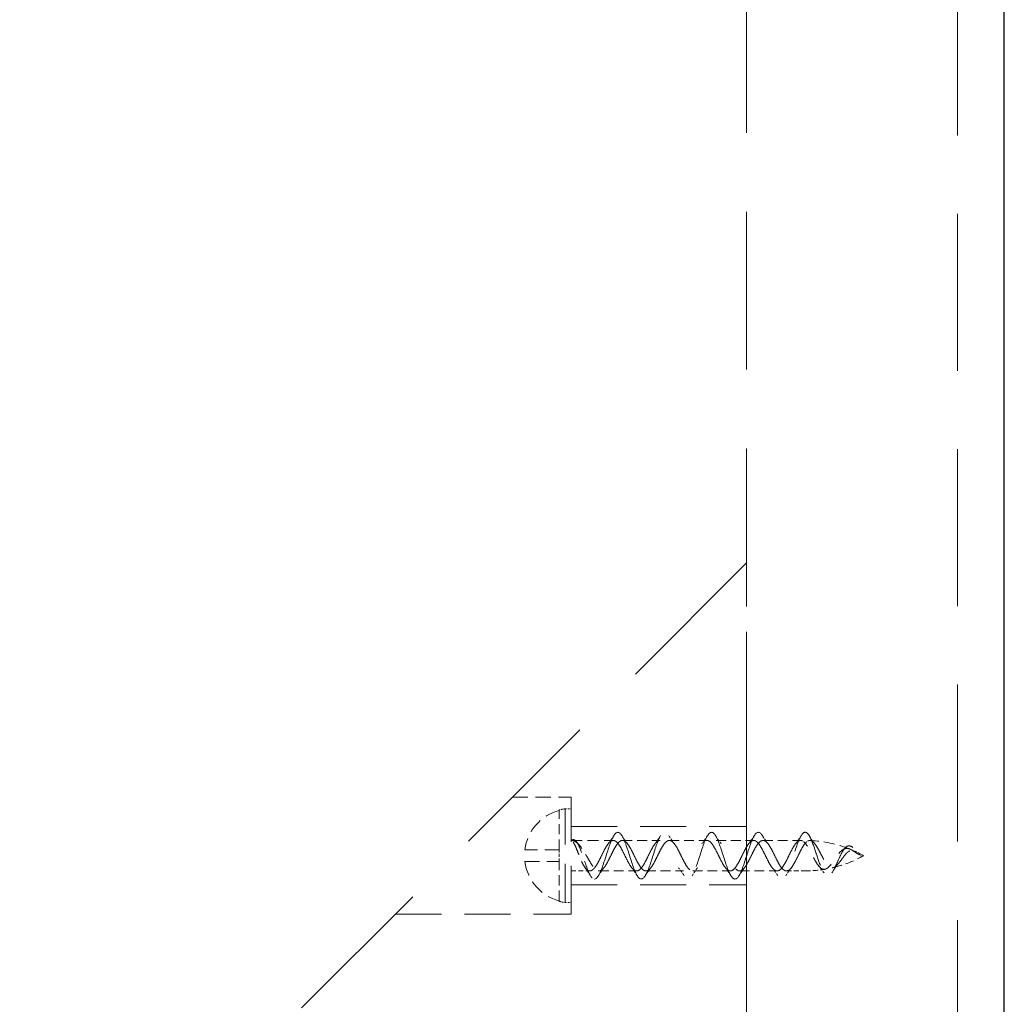
# Model space of a CAD drawing. Units: millimetres. Extents: x 2873 to 10258, y 784 to 4076.
# Drawn here: x 7992 to 8076, y 3062 to 3146 of the extents above; entities that cross this region are included whole.
import ezdxf

# ---------------------------------------------------------------- set-up
doc = ezdxf.new("R2010")
doc.units = ezdxf.units.MM
doc.header["$LTSCALE"] = 8
doc.linetypes.add('HIDDEN2', pattern=[4.7625, 3.175, -1.5875])
doc.layers.add('Net Hidden', color=7, linetype='HIDDEN2', lineweight=20, true_color=0x0080ff)
doc.layers.add('Net Thay', color=7, linetype='Continuous', lineweight=25)

msp = doc.modelspace()

# ---------------------------------------------------------------- linework, layer by layer
at = {"layer": 'Net Hidden', "ltscale": 0.527474}
msp.add_line((8072.113, 3853.214), (8072.113, 3017.524), dxfattribs=at)
at = {"layer": 'Net Hidden', "ltscale": 0.530913}
msp.add_line((8054.113, 3035.524), (8054.113, 3835.214), dxfattribs=at)
at = {"layer": 'Net Hidden', "ltscale": 0.529015}
msp.add_line((8054.113, 3099.934), (7954.349, 3000.169), dxfattribs=at)
at = {"layer": 'Net Hidden', "ltscale": 0.463981}
msp.add_line((8054.113, 3064.578), (8054.113, 3099.934), dxfattribs=at)
at = {"layer": 'Net Hidden', "ltscale": 0.051567}
msp.add_line((8034.113, 3079.934), (8039.113, 3079.934), dxfattribs=at)
at = {"layer": 'Net Hidden', "ltscale": 0.162216}
msp.add_line((8039.113, 3069.934), (8039.113, 3079.934), dxfattribs=at)
at = {"layer": 'Net Hidden', "ltscale": 0.129753}
msp.add_line((8038.613, 3070.934), (8038.613, 3078.934), dxfattribs=at)
at = {"layer": 'Net Hidden', "ltscale": 0.005067}
for p, q in [((8038.613, 3078.934), (8039.113, 3078.934)), ((8038.613, 3070.934), (8039.113, 3070.934))]:
    msp.add_line(p, q, dxfattribs=at)
at = {"layer": 'Net Hidden', "ltscale": 0.005081}
for p, q in [((8038.113, 3078.802), (8038.113, 3078.834)), ((8038.113, 3071.033), (8038.113, 3071.065))]:
    msp.add_line(p, q, dxfattribs=at)
at = {"layer": 'Net Hidden', "ltscale": 0.034707}
for p, q in [((8038.113, 3075.434), (8038.113, 3078.802)), ((8038.113, 3071.065), (8038.113, 3074.434))]:
    msp.add_line(p, q, dxfattribs=at)
at = {"layer": 'Net Hidden', "ltscale": 0.1549}
for p, q in [((8039.113, 3077.434), (8054.113, 3077.434)), ((8039.113, 3072.434), (8054.113, 3072.434)), ((8024.113, 3069.934), (8039.113, 3069.934))]:
    msp.add_line(p, q, dxfattribs=at)
at = {"layer": 'Net Hidden', "ltscale": 0.037139}
msp.add_line((8039.113, 3076.234), (8042.717, 3076.234), dxfattribs=at)
at = {"layer": 'Net Hidden', "ltscale": 0.033045}
for p, q in [((8043.509, 3076.234), (8046.717, 3076.234)), ((8047.509, 3076.234), (8050.717, 3076.234)), ((8051.509, 3076.234), (8054.717, 3076.234)), ((8055.509, 3076.234), (8058.717, 3076.234)), ((8041.509, 3073.634), (8044.717, 3073.634)), ((8045.509, 3073.634), (8048.717, 3073.634)), ((8049.509, 3073.634), (8052.717, 3073.634)), ((8053.509, 3073.634), (8056.717, 3073.634))]:
    msp.add_line(p, q, dxfattribs=at)
at = {"layer": 'Net Hidden', "ltscale": 0.048896}
for p, q in [((8038.113, 3075.434), (8035.176, 3075.434)), ((8035.176, 3074.434), (8038.113, 3074.434))]:
    msp.add_line(p, q, dxfattribs=at)
at = {"layer": 'Net Hidden', "ltscale": 0.010262}
msp.add_line((8038.113, 3074.434), (8038.113, 3075.434), dxfattribs=at)
at = {"layer": 'Net Hidden', "ltscale": 0.016477}
msp.add_line((8039.113, 3073.634), (8040.717, 3073.634), dxfattribs=at)
at = {"layer": 'Net Hidden', "ltscale": 0.016472}
msp.add_line((8057.509, 3073.634), (8059.113, 3073.634), dxfattribs=at)
at = {"layer": 'Net Hidden', "ltscale": 0.478154}
msp.add_line((7989.704, 3000.169), (8054.113, 3064.578), dxfattribs=at)
at = {"layer": 'Net Hidden', "ltscale": 0.005171}
for start, end in [(97.62815, 104.87062), (255.12938, 262.37185)]:
    msp.add_arc((8039.149, 3074.934), 4.036, start, end, dxfattribs=at)
at = {"layer": 'Net Hidden', "ltscale": 0.048896}
for start, end in [(104.98877, 172.82757), (187.17243, 255.01123)]:
    msp.add_arc((8039.149, 3074.934), 4.005, start, end, dxfattribs=at)
at = {"layer": 'Net Hidden', "ltscale": 0.036053}
msp.add_arc((8059.113, 3065.968), 10.265, 68.2344, 87.76188, dxfattribs=at)
at = {"layer": 'Net Hidden', "ltscale": 0.028878}
msp.add_arc((8059.113, 3083.899), 10.265, 283.49618, 299.14843, dxfattribs=at)
at = {"layer": 'Net Hidden', "ltscale": 0.009006}
msp.add_arc((8059.113, 3065.968), 10.265, 60.85157, 65.77015, dxfattribs=at)
at = {"layer": 'Net Hidden', "ltscale": 0.017226}
msp.add_arc((8059.113, 3083.899), 10.265, 270, 279.35851, dxfattribs=at)
at = {"layer": 'Net Hidden', "ltscale": 0.061888}
msp.add_open_spline([(8039.113, 3076.234), (8039.307, 3076.388), (8039.597, 3076.251), (8039.984, 3075.325), (8040.37, 3074.163), (8040.747, 3073.12), (8041.027, 3072.934), (8041.113, 3072.934)], degree=3, knots=[0, 0, 0, 0, 0.91151, 1.367266, 1.823021, 2.734531, 3.141593, 3.141593, 3.141593, 3.141593], dxfattribs=at)
at = {"layer": 'Net Hidden', "ltscale": 0.518168}
msp.add_open_spline([(8041.113, 3072.934), (8041.355, 3072.934), (8041.597, 3073.408), (8041.839, 3074.099), (8042.081, 3074.789), (8042.323, 3075.659), (8042.564, 3076.235), (8042.806, 3076.811), (8043.047, 3077.064), (8043.288, 3076.858), (8043.529, 3076.653), (8043.77, 3076), (8044.011, 3075.253), (8044.252, 3074.507), (8044.492, 3073.705), (8044.733, 3073.28), (8044.973, 3072.855), (8045.213, 3072.828), (8045.454, 3073.213), (8045.694, 3073.597), (8045.934, 3074.373), (8046.174, 3075.123), (8046.413, 3075.873), (8046.653, 3076.56), (8046.893, 3076.815), (8047.132, 3077.07), (8047.372, 3076.882), (8047.611, 3076.352), (8047.858, 3075.806), (8048.104, 3074.925), (8048.351, 3074.204), (8048.595, 3073.49), (8048.839, 3072.972), (8049.083, 3072.936), (8049.326, 3072.9), (8049.57, 3073.344), (8049.813, 3074.025), (8050.055, 3074.703), (8050.298, 3075.579), (8050.54, 3076.176), (8050.782, 3076.771), (8051.023, 3077.056), (8051.265, 3076.877), (8051.506, 3076.699), (8051.747, 3076.068), (8051.987, 3075.326), (8052.228, 3074.586), (8052.468, 3073.773), (8052.708, 3073.325), (8052.948, 3072.877), (8053.187, 3072.815), (8053.427, 3073.172), (8053.672, 3073.536), (8053.917, 3074.32), (8054.162, 3075.087), (8054.405, 3075.848), (8054.648, 3076.552), (8054.891, 3076.813), (8055.133, 3077.072), (8055.374, 3076.881), (8055.616, 3076.342), (8055.856, 3075.807), (8056.096, 3074.956), (8056.336, 3074.248), (8056.581, 3073.526), (8056.825, 3072.991), (8057.07, 3072.938), (8057.311, 3072.887), (8057.552, 3073.306), (8057.793, 3073.97), (8058.037, 3074.642), (8058.281, 3075.527), (8058.525, 3076.139), (8058.721, 3076.63), (8058.917, 3076.934), (8059.113, 3076.934)], degree=3, knots=[3.141593, 3.141593, 3.141593, 3.141593, 4.282163, 4.282163, 4.282163, 5.420936, 5.420936, 5.420936, 6.557994, 6.557994, 6.557994, 7.693418, 7.693418, 7.693418, 8.827288, 8.827288, 8.827288, 9.959684, 9.959684, 9.959684, 11.090682, 11.090682, 11.090682, 12.22036, 12.22036, 12.22036, 13.348794, 13.348794, 13.348794, 14.510441, 14.510441, 14.510441, 15.660897, 15.660897, 15.660897, 16.807007, 16.807007, 16.807007, 17.949125, 17.949125, 17.949125, 19.087591, 19.087591, 19.087591, 20.222734, 20.222734, 20.222734, 21.354875, 21.354875, 21.354875, 22.484323, 22.484323, 22.484323, 23.63866, 23.63866, 23.63866, 24.784048, 24.784048, 24.784048, 25.921898, 25.921898, 25.921898, 27.053529, 27.053529, 27.053529, 28.206159, 28.206159, 28.206159, 29.342754, 29.342754, 29.342754, 30.491967, 30.491967, 30.491967, 31.415927, 31.415927, 31.415927, 31.415927], dxfattribs=at)
at = {"layer": 'Net Hidden', "ltscale": 0.00886}
for points in [[(8042.295, 3075.959), (8042.463, 3076.169), (8042.619, 3076.404), (8042.767, 3076.645)], [(8043.459, 3076.645), (8043.608, 3076.404), (8043.764, 3076.169), (8043.931, 3075.959)], [(8046.295, 3075.959), (8046.463, 3076.169), (8046.619, 3076.404), (8046.767, 3076.645)], [(8047.459, 3076.645), (8047.608, 3076.404), (8047.764, 3076.169), (8047.931, 3075.959)], [(8050.295, 3075.959), (8050.463, 3076.169), (8050.619, 3076.404), (8050.767, 3076.645)], [(8051.459, 3076.645), (8051.608, 3076.404), (8051.764, 3076.169), (8051.931, 3075.959)], [(8054.295, 3075.959), (8054.463, 3076.169), (8054.619, 3076.404), (8054.767, 3076.645)], [(8055.459, 3076.645), (8055.608, 3076.404), (8055.764, 3076.169), (8055.931, 3075.959)], [(8058.295, 3075.959), (8058.463, 3076.169), (8058.619, 3076.404), (8058.767, 3076.645)], [(8041.931, 3073.908), (8041.764, 3073.698), (8041.608, 3073.463), (8041.459, 3073.222)], [(8044.767, 3073.222), (8044.619, 3073.463), (8044.463, 3073.698), (8044.295, 3073.908)], [(8045.931, 3073.908), (8045.764, 3073.698), (8045.608, 3073.463), (8045.459, 3073.222)], [(8048.767, 3073.222), (8048.619, 3073.463), (8048.463, 3073.698), (8048.295, 3073.908)], [(8049.931, 3073.908), (8049.764, 3073.698), (8049.608, 3073.463), (8049.459, 3073.222)], [(8052.767, 3073.222), (8052.619, 3073.463), (8052.463, 3073.698), (8052.295, 3073.908)], [(8053.931, 3073.908), (8053.764, 3073.698), (8053.608, 3073.463), (8053.459, 3073.222)], [(8056.767, 3073.222), (8056.619, 3073.463), (8056.463, 3073.698), (8056.295, 3073.908)], [(8057.931, 3073.908), (8057.764, 3073.698), (8057.608, 3073.463), (8057.459, 3073.222)]]:
    msp.add_open_spline(points, degree=3, dxfattribs=at)
at = {"layer": 'Net Hidden', "ltscale": 0.125126}
msp.add_open_spline([(8059.113, 3076.934), (8059.137, 3076.934), (8059.161, 3076.929), (8059.185, 3076.92), (8059.257, 3076.894), (8059.329, 3076.829), (8059.401, 3076.728), (8059.473, 3076.627), (8059.545, 3076.49), (8059.617, 3076.326), (8059.786, 3075.944), (8059.956, 3075.408), (8060.129, 3074.886), (8060.292, 3074.395), (8060.457, 3073.92), (8060.627, 3073.609), (8060.792, 3073.307), (8060.961, 3073.164), (8061.136, 3073.233), (8061.329, 3073.31), (8061.529, 3073.651), (8061.74, 3074.11), (8061.85, 3074.349), (8061.962, 3074.613), (8062.079, 3074.861), (8062.192, 3075.102), (8062.309, 3075.327), (8062.432, 3075.492), (8062.548, 3075.648), (8062.669, 3075.748), (8062.793, 3075.77), (8062.914, 3075.793), (8063.04, 3075.74), (8063.166, 3075.639), (8063.293, 3075.538), (8063.421, 3075.39), (8063.549, 3075.256), (8063.662, 3075.137), (8063.775, 3075.033), (8063.882, 3074.978)], degree=3, knots=[0, 0, 0, 0, 0.0141895, 0.0141895, 0.0141895, 0.0567661, 0.0567661, 0.0567661, 0.0993831, 0.0993831, 0.0993831, 0.1988804, 0.1988804, 0.1988804, 0.2926977, 0.2926977, 0.2926977, 0.3842509, 0.3842509, 0.3842509, 0.4851788, 0.4851788, 0.4851788, 0.537533, 0.537533, 0.537533, 0.5886237, 0.5886237, 0.5886237, 0.6370556, 0.6370556, 0.6370556, 0.6843186, 0.6843186, 0.6843186, 0.7315367, 0.7315367, 0.7315367, 0.7735059, 0.7735059, 0.7735059, 0.7735059], dxfattribs=at)
at = {"layer": 'Net Hidden', "ltscale": 0.009081}
msp.add_open_spline([(8059.455, 3076.644), (8059.606, 3076.398), (8059.764, 3076.156), (8059.934, 3075.942)], degree=3, dxfattribs=at)
at = {"layer": 'Net Hidden', "ltscale": 0.046882}
msp.add_open_spline([(8040.785, 3073.641), (8040.698, 3073.622), (8040.614, 3073.639), (8040.447, 3073.746), (8040.366, 3073.834), (8040.204, 3074.072), (8040.125, 3074.222), (8039.969, 3074.557), (8039.895, 3074.737), (8039.751, 3075.099), (8039.683, 3075.276), (8039.553, 3075.595), (8039.492, 3075.737), (8039.381, 3075.962), (8039.331, 3076.048), (8039.229, 3076.182), (8039.178, 3076.223), (8039.125, 3076.233), (8039.119, 3076.234), (8039.113, 3076.234)], degree=3, knots=[0, 0, 0, 0, 0.0591425, 0.0591425, 0.1181817, 0.1181817, 0.1788659, 0.1788659, 0.2382284, 0.2382284, 0.2957016, 0.2957016, 0.3496985, 0.3496985, 0.3973064, 0.3973064, 0.4498269, 0.4498269, 0.4567456, 0.4567456, 0.4567456, 0.4567456], dxfattribs=at)
at = {"layer": 'Net Hidden', "ltscale": 0.047302}
msp.add_open_spline([(8039.113, 3076.234), (8039.228, 3076.234), (8039.341, 3076.204), (8039.558, 3076.087), (8039.661, 3076.005), (8039.89, 3075.767), (8040.012, 3075.603), (8040.254, 3075.234), (8040.37, 3075.034), (8040.592, 3074.648), (8040.695, 3074.468), (8040.903, 3074.134), (8041.005, 3073.987), (8041.164, 3073.81), (8041.22, 3073.758), (8041.332, 3073.679), (8041.387, 3073.653), (8041.442, 3073.641)], degree=3, knots=[0, 0, 0, 0, 0.0593505, 0.0593505, 0.1158922, 0.1158922, 0.1859991, 0.1859991, 0.2558896, 0.2558896, 0.3201389, 0.3201389, 0.3864823, 0.3864823, 0.4239242, 0.4239242, 0.4614084, 0.4614084, 0.4614084, 0.4614084], dxfattribs=at)
at = {"layer": 'Net Hidden', "ltscale": 0.004053}
msp.add_open_spline([(8039.583, 3076.125), (8039.66, 3076.025), (8039.739, 3075.929), (8039.82, 3075.838)], degree=3, dxfattribs=at)
at = {"layer": 'Net Hidden', "ltscale": 0.537105}
msp.add_open_spline([(8058.785, 3076.226), (8058.692, 3076.246), (8058.601, 3076.225), (8058.416, 3076.104), (8058.325, 3076.005), (8058.14, 3075.745), (8058.049, 3075.586), (8057.864, 3075.236), (8057.773, 3075.047), (8057.588, 3074.67), (8057.497, 3074.487), (8057.312, 3074.154), (8057.221, 3074.009), (8057.036, 3073.782), (8056.945, 3073.703), (8056.76, 3073.623), (8056.669, 3073.624), (8056.484, 3073.707), (8056.393, 3073.787), (8056.208, 3074.017), (8056.116, 3074.163), (8055.932, 3074.497), (8055.84, 3074.682), (8055.656, 3075.058), (8055.564, 3075.247), (8055.38, 3075.596), (8055.288, 3075.754), (8055.104, 3076.011), (8055.012, 3076.109), (8054.828, 3076.227), (8054.736, 3076.247), (8054.552, 3076.203), (8054.46, 3076.141), (8054.275, 3075.945), (8054.184, 3075.812), (8053.999, 3075.499), (8053.908, 3075.321), (8053.723, 3074.948), (8053.632, 3074.758), (8053.447, 3074.395), (8053.356, 3074.227), (8053.171, 3073.941), (8053.08, 3073.827), (8052.895, 3073.671), (8052.804, 3073.632), (8052.619, 3073.635), (8052.528, 3073.678), (8052.343, 3073.839), (8052.252, 3073.956), (8052.067, 3074.246), (8051.976, 3074.415), (8051.791, 3074.78), (8051.7, 3074.97), (8051.515, 3075.342), (8051.424, 3075.519), (8051.239, 3075.829), (8051.148, 3075.959), (8050.963, 3076.15), (8050.872, 3076.209), (8050.687, 3076.246), (8050.596, 3076.223), (8050.411, 3076.099), (8050.32, 3075.999), (8050.135, 3075.736), (8050.044, 3075.577), (8049.859, 3075.225), (8049.768, 3075.036), (8049.583, 3074.66), (8049.491, 3074.477), (8049.307, 3074.145), (8049.215, 3074.001), (8049.031, 3073.777), (8048.939, 3073.699), (8048.755, 3073.622), (8048.663, 3073.625), (8048.479, 3073.71), (8048.387, 3073.793), (8048.203, 3074.025), (8048.111, 3074.172), (8047.927, 3074.508), (8047.835, 3074.692), (8047.65, 3075.069), (8047.559, 3075.257), (8047.374, 3075.606), (8047.283, 3075.762), (8047.098, 3076.018), (8047.007, 3076.114), (8046.822, 3076.229), (8046.731, 3076.247), (8046.546, 3076.201), (8046.455, 3076.137), (8046.27, 3075.938), (8046.179, 3075.804), (8045.994, 3075.489), (8045.903, 3075.311), (8045.718, 3074.937), (8045.627, 3074.747), (8045.442, 3074.385), (8045.351, 3074.218), (8045.166, 3073.934), (8045.075, 3073.821), (8044.89, 3073.669), (8044.799, 3073.631), (8044.614, 3073.637), (8044.523, 3073.681), (8044.338, 3073.845), (8044.247, 3073.963), (8044.062, 3074.255), (8043.971, 3074.425), (8043.786, 3074.79), (8043.695, 3074.981), (8043.51, 3075.352), (8043.419, 3075.528), (8043.234, 3075.837), (8043.143, 3075.965), (8042.958, 3076.154), (8042.866, 3076.211), (8042.682, 3076.245), (8042.59, 3076.221), (8042.406, 3076.094), (8042.314, 3075.992), (8042.13, 3075.728), (8042.038, 3075.568), (8041.854, 3075.215), (8041.762, 3075.026), (8041.578, 3074.649), (8041.486, 3074.467), (8041.302, 3074.137), (8041.21, 3073.994), (8041.062, 3073.816), (8041.007, 3073.761), (8040.896, 3073.68), (8040.84, 3073.653), (8040.785, 3073.641)], degree=3, knots=[0, 0, 0, 0, 0.06301, 0.06301, 0.126019, 0.126019, 0.189029, 0.189029, 0.252038, 0.252038, 0.315048, 0.315048, 0.378058, 0.378058, 0.441067, 0.441067, 0.504077, 0.504077, 0.567086, 0.567086, 0.630096, 0.630096, 0.693106, 0.693106, 0.756115, 0.756115, 0.819125, 0.819125, 0.882134, 0.882134, 0.945144, 0.945144, 1.008154, 1.008154, 1.071163, 1.071163, 1.134173, 1.134173, 1.197182, 1.197182, 1.260192, 1.260192, 1.323202, 1.323202, 1.386211, 1.386211, 1.449221, 1.449221, 1.51223, 1.51223, 1.57524, 1.57524, 1.63825, 1.63825, 1.701259, 1.701259, 1.764269, 1.764269, 1.827279, 1.827279, 1.890288, 1.890288, 1.953298, 1.953298, 2.016307, 2.016307, 2.079317, 2.079317, 2.142327, 2.142327, 2.205336, 2.205336, 2.268346, 2.268346, 2.331355, 2.331355, 2.394365, 2.394365, 2.457375, 2.457375, 2.520384, 2.520384, 2.583394, 2.583394, 2.646403, 2.646403, 2.709413, 2.709413, 2.772423, 2.772423, 2.835432, 2.835432, 2.898442, 2.898442, 2.961451, 2.961451, 3.024461, 3.024461, 3.087471, 3.087471, 3.15048, 3.15048, 3.21349, 3.21349, 3.276499, 3.276499, 3.339509, 3.339509, 3.402519, 3.402519, 3.465528, 3.465528, 3.528538, 3.528538, 3.591547, 3.591547, 3.654557, 3.654557, 3.717567, 3.717567, 3.780576, 3.780576, 3.843586, 3.843586, 3.906595, 3.906595, 3.969605, 3.969605, 4.032615, 4.032615, 4.070564, 4.070564, 4.108514, 4.108514, 4.108514, 4.108514], dxfattribs=at)
at = {"layer": 'Net Hidden', "ltscale": 0.527297}
msp.add_open_spline([(8041.442, 3073.641), (8041.534, 3073.621), (8041.626, 3073.642), (8041.81, 3073.763), (8041.902, 3073.862), (8042.086, 3074.122), (8042.178, 3074.281), (8042.362, 3074.631), (8042.454, 3074.82), (8042.638, 3075.197), (8042.73, 3075.38), (8042.914, 3075.713), (8043.006, 3075.858), (8043.191, 3076.085), (8043.282, 3076.165), (8043.467, 3076.244), (8043.558, 3076.243), (8043.743, 3076.16), (8043.834, 3076.08), (8044.019, 3075.85), (8044.11, 3075.704), (8044.295, 3075.37), (8044.386, 3075.185), (8044.571, 3074.809), (8044.662, 3074.62), (8044.847, 3074.271), (8044.938, 3074.113), (8045.123, 3073.856), (8045.214, 3073.758), (8045.399, 3073.64), (8045.49, 3073.62), (8045.675, 3073.664), (8045.766, 3073.726), (8045.951, 3073.922), (8046.042, 3074.055), (8046.227, 3074.368), (8046.318, 3074.546), (8046.503, 3074.919), (8046.594, 3075.109), (8046.779, 3075.472), (8046.87, 3075.64), (8047.055, 3075.926), (8047.146, 3076.04), (8047.331, 3076.196), (8047.422, 3076.235), (8047.607, 3076.232), (8047.698, 3076.189), (8047.883, 3076.028), (8047.975, 3075.911), (8048.159, 3075.621), (8048.251, 3075.452), (8048.435, 3075.087), (8048.527, 3074.897), (8048.711, 3074.525), (8048.803, 3074.349), (8048.987, 3074.038), (8049.079, 3073.908), (8049.263, 3073.717), (8049.355, 3073.658), (8049.539, 3073.621), (8049.631, 3073.644), (8049.816, 3073.768), (8049.907, 3073.868), (8050.092, 3074.131), (8050.183, 3074.29), (8050.368, 3074.642), (8050.459, 3074.831), (8050.644, 3075.207), (8050.735, 3075.39), (8050.92, 3075.722), (8051.011, 3075.866), (8051.196, 3076.09), (8051.287, 3076.168), (8051.472, 3076.245), (8051.563, 3076.242), (8051.748, 3076.157), (8051.839, 3076.074), (8052.024, 3075.842), (8052.115, 3075.695), (8052.3, 3075.359), (8052.391, 3075.175), (8052.576, 3074.798), (8052.667, 3074.61), (8052.852, 3074.261), (8052.943, 3074.105), (8053.128, 3073.849), (8053.219, 3073.753), (8053.404, 3073.638), (8053.495, 3073.62), (8053.68, 3073.666), (8053.771, 3073.73), (8053.956, 3073.929), (8054.047, 3074.063), (8054.232, 3074.378), (8054.323, 3074.556), (8054.508, 3074.93), (8054.6, 3075.12), (8054.784, 3075.482), (8054.876, 3075.649), (8055.06, 3075.933), (8055.152, 3076.046), (8055.336, 3076.199), (8055.428, 3076.236), (8055.612, 3076.23), (8055.704, 3076.186), (8055.888, 3076.022), (8055.98, 3075.904), (8056.164, 3075.612), (8056.256, 3075.442), (8056.441, 3075.077), (8056.532, 3074.886), (8056.717, 3074.515), (8056.808, 3074.339), (8056.993, 3074.031), (8057.084, 3073.902), (8057.269, 3073.713), (8057.36, 3073.656), (8057.545, 3073.622), (8057.636, 3073.646), (8057.821, 3073.773), (8057.912, 3073.875), (8058.097, 3074.139), (8058.188, 3074.299), (8058.373, 3074.652), (8058.464, 3074.841), (8058.649, 3075.218), (8058.74, 3075.4), (8058.926, 3075.733), (8059.019, 3075.878), (8059.113, 3075.99)], degree=3, knots=[0, 0, 0, 0, 0.06301, 0.06301, 0.126019, 0.126019, 0.189029, 0.189029, 0.252038, 0.252038, 0.315048, 0.315048, 0.378058, 0.378058, 0.441067, 0.441067, 0.504077, 0.504077, 0.567086, 0.567086, 0.630096, 0.630096, 0.693106, 0.693106, 0.756115, 0.756115, 0.819125, 0.819125, 0.882134, 0.882134, 0.945144, 0.945144, 1.008154, 1.008154, 1.071163, 1.071163, 1.134173, 1.134173, 1.197182, 1.197182, 1.260192, 1.260192, 1.323202, 1.323202, 1.386211, 1.386211, 1.449221, 1.449221, 1.51223, 1.51223, 1.57524, 1.57524, 1.63825, 1.63825, 1.701259, 1.701259, 1.764269, 1.764269, 1.827279, 1.827279, 1.890288, 1.890288, 1.953298, 1.953298, 2.016307, 2.016307, 2.079317, 2.079317, 2.142327, 2.142327, 2.205336, 2.205336, 2.268346, 2.268346, 2.331355, 2.331355, 2.394365, 2.394365, 2.457375, 2.457375, 2.520384, 2.520384, 2.583394, 2.583394, 2.646403, 2.646403, 2.709413, 2.709413, 2.772423, 2.772423, 2.835432, 2.835432, 2.898442, 2.898442, 2.961451, 2.961451, 3.024461, 3.024461, 3.087471, 3.087471, 3.15048, 3.15048, 3.21349, 3.21349, 3.276499, 3.276499, 3.339509, 3.339509, 3.402519, 3.402519, 3.465528, 3.465528, 3.528538, 3.528538, 3.591547, 3.591547, 3.654557, 3.654557, 3.717567, 3.717567, 3.780576, 3.780576, 3.843586, 3.843586, 3.906595, 3.906595, 3.969605, 3.969605, 4.033686, 4.033686, 4.033686, 4.033686], dxfattribs=at)
at = {"layer": 'Net Hidden', "ltscale": 0.007549}
msp.add_open_spline([(8059.113, 3075.994), (8059.058, 3076.058), (8059.003, 3076.11), (8058.893, 3076.188), (8058.839, 3076.214), (8058.785, 3076.226)], degree=3, knots=[0, 0, 0, 0, 0.03696034, 0.03696034, 0.07412182, 0.07412182, 0.07412182, 0.07412182], dxfattribs=at)
at = {"layer": 'Net Hidden', "ltscale": 0.007611}
msp.add_open_spline([(8059.113, 3075.99), (8059.168, 3076.055), (8059.222, 3076.107), (8059.333, 3076.186), (8059.388, 3076.211), (8059.444, 3076.221)], degree=3, knots=[0, 0, 0, 0, 0.037212, 0.037212, 0.07472581, 0.07472581, 0.07472581, 0.07472581], dxfattribs=at)
at = {"layer": 'Net Hidden', "ltscale": 0.086675}
msp.add_open_spline([(8063.882, 3074.978), (8063.821, 3074.991), (8063.76, 3075.013), (8063.612, 3075.08), (8063.527, 3075.132), (8063.339, 3075.256), (8063.241, 3075.325), (8063.036, 3075.451), (8062.935, 3075.503), (8062.725, 3075.561), (8062.623, 3075.563), (8062.417, 3075.507), (8062.318, 3075.448), (8062.119, 3075.279), (8062.022, 3075.169), (8061.825, 3074.916), (8061.729, 3074.776), (8061.536, 3074.492), (8061.441, 3074.353), (8061.249, 3074.101), (8061.155, 3073.994), (8060.964, 3073.833), (8060.871, 3073.784), (8060.682, 3073.755), (8060.589, 3073.778), (8060.401, 3073.896), (8060.309, 3073.991), (8060.122, 3074.24), (8060.03, 3074.391), (8059.845, 3074.727), (8059.753, 3074.907), (8059.568, 3075.267), (8059.476, 3075.443), (8059.293, 3075.756), (8059.204, 3075.89), (8059.113, 3075.994)], degree=3, knots=[0, 0, 0, 0, 0.0208419, 0.0208419, 0.0514551, 0.0514551, 0.088512, 0.088512, 0.1300483, 0.1300483, 0.1748731, 0.1748731, 0.2212538, 0.2212538, 0.2695245, 0.2695245, 0.3198281, 0.3198281, 0.3720842, 0.3720842, 0.426124, 0.426124, 0.4817336, 0.4817336, 0.5386977, 0.5386977, 0.5967831, 0.5967831, 0.6557411, 0.6557411, 0.7154521, 0.7154521, 0.7756674, 0.7756674, 0.8351607, 0.8351607, 0.8351607, 0.8351607], dxfattribs=at)
at = {"layer": 'Net Hidden', "ltscale": 0.08356}
msp.add_open_spline([(8059.444, 3076.221), (8059.536, 3076.237), (8059.626, 3076.214), (8059.808, 3076.092), (8059.898, 3075.995), (8060.081, 3075.743), (8060.171, 3075.591), (8060.353, 3075.261), (8060.442, 3075.086), (8060.579, 3074.828), (8060.624, 3074.745), (8060.759, 3074.504), (8060.848, 3074.359), (8061.029, 3074.12), (8061.118, 3074.03), (8061.299, 3073.918), (8061.388, 3073.897), (8061.568, 3073.925), (8061.657, 3073.972), (8061.836, 3074.122), (8061.924, 3074.221), (8062.103, 3074.448), (8062.19, 3074.572), (8062.355, 3074.799), (8062.442, 3074.919), (8062.626, 3075.132), (8062.709, 3075.215), (8062.873, 3075.329), (8062.948, 3075.363), (8063.084, 3075.387), (8063.15, 3075.386), (8063.291, 3075.349), (8063.355, 3075.318), (8063.467, 3075.254), (8063.526, 3075.214), (8063.631, 3075.141), (8063.687, 3075.1), (8063.802, 3075.025), (8063.841, 3075.001), (8063.882, 3074.978)], degree=3, knots=[0, 0, 0, 0, 0.0610105, 0.0610105, 0.1217127, 0.1217127, 0.1817054, 0.1817054, 0.2407474, 0.2407474, 0.2696198, 0.2696198, 0.3266826, 0.3266826, 0.3822116, 0.3822116, 0.4359715, 0.4359715, 0.4877904, 0.4877904, 0.5372618, 0.5372618, 0.5841795, 0.5841795, 0.6219341, 0.6219341, 0.6526058, 0.6526058, 0.6795368, 0.6795368, 0.7014873, 0.7014873, 0.7220101, 0.7220101, 0.7403595, 0.7403595, 0.7498092, 0.7498092, 0.7549462, 0.7549462, 0.7549462, 0.7549462], dxfattribs=at)
at = {"layer": 'Net Hidden', "ltscale": 0.004084}
msp.add_open_spline([(8062.295, 3075.424), (8062.389, 3075.49), (8062.48, 3075.566), (8062.57, 3075.648)], degree=3, dxfattribs=at)
at = {"layer": 'Net Hidden', "ltscale": 0.000195007}
msp.add_open_spline([(8063.823, 3075.013), (8063.824, 3075.012), (8063.825, 3075.011), (8063.827, 3075.01)], degree=3, dxfattribs=at)
at = {"layer": 'Net Hidden', "ltscale": 0.008528}
msp.add_open_spline([(8040.779, 3073.218), (8040.638, 3073.451), (8040.491, 3073.678), (8040.333, 3073.886)], degree=3, dxfattribs=at)
at = {"layer": 'Net Hidden', "ltscale": 0.007539}
msp.add_open_spline([(8060.718, 3073.458), (8060.584, 3073.655), (8060.443, 3073.846), (8060.295, 3074.017)], degree=3, dxfattribs=at)
at = {"layer": 'Net Hidden', "ltscale": 0.008038}
msp.add_open_spline([(8061.894, 3074.192), (8061.786, 3074.072), (8061.685, 3073.929), (8061.554, 3073.725), (8061.52, 3073.67), (8061.487, 3073.614)], degree=3, knots=[0, 0, 0, 0, 0.05787196, 0.05787196, 0.07861057, 0.07861057, 0.07861057, 0.07861057], dxfattribs=at)
at = {"layer": 'Net Thay'}
msp.add_line((8076.113, 2978.169), (8076.113, 3892.569), dxfattribs=at)

doc.saveas('drawing.dxf')
